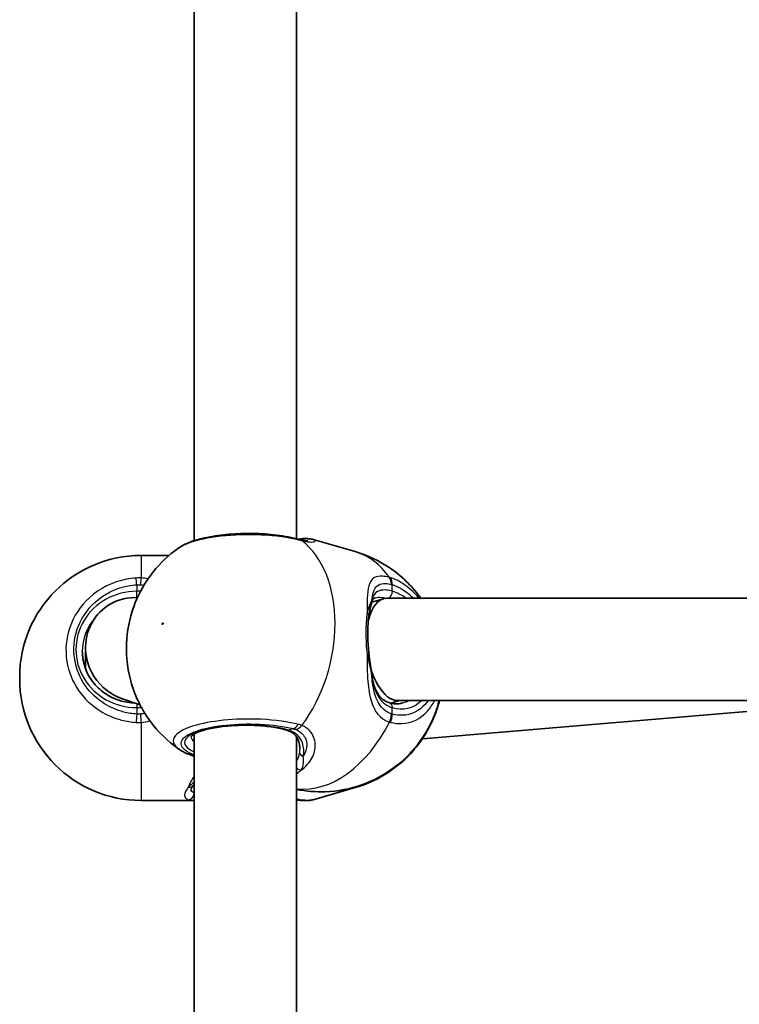
# Model space of a CAD drawing. Units: millimetres. Extents: x -4579 to 4789, y -3696 to 3993.
# Drawn here: x 2181 to 2293, y 845 to 999 of the extents above; entities that cross this region are included whole.
import ezdxf

# ---------------------------------------------------------------- set-up
doc = ezdxf.new("R2010")
doc.units = ezdxf.units.MM
doc.layers.add('Widoczne (ISO)', color=7, linetype='Continuous', lineweight=35)
doc.layers.add('Widoczne wąskie (ISO)', color=7, linetype='Continuous', lineweight=25)

msp = doc.modelspace()

# ---------------------------------------------------------------- linework, layer by layer
at = {"layer": 'Widoczne (ISO)'}
for p, q in [((2207.88, 917.61), (2207.88, 1012.83)), ((2223.88, 917.91), (2223.88, 1012.37)), ((2226.49, 917.78), (2233.04, 915.89)), ((2199.58, 915.29), (2203.94, 915.29)), ((2237.47, 908.53), (2235.64, 908)), ((2314.38, 908.6), (2238.01, 908.6)), ((2190.88, 900.9), (2190.88, 897.58)), ((2180.58, 895.99), (2180.58, 896.29)), ((2199.4, 891.94), (2196.52, 892.95)), ((2239.99, 892.6), (2238.63, 892.21)), ((2314.38, 892.6), (2239.72, 892.6)), ((2243.57, 886.65), (2311.07, 892.3)), ((2207.88, 792.16), (2207.88, 887.38)), ((2223.88, 792.46), (2223.88, 886.92)), ((2226.49, 877.11), (2233.04, 879)), ((2199.58, 876.99), (2207.49, 876.99))]:
    msp.add_line(p, q, dxfattribs=at)
for centre, start, end in [((2199.58, 896.29), 90, 180), ((2199.58, 895.99), 180, 270)]:
    msp.add_arc(centre, 19, start, end, dxfattribs=at)
for centre, major_axis, ratio, start_param, end_param in [((2198.88, 900.6), (4.75, -6.69), 0.962155, 2.491585, 4.671535), ((2238.86, 900.6), (-1.13, 7.98), 0.488381, 6.214366, 7.177359), ((2238.86, 900.6), (-1.13, 7.98), 0.488381, 1.896798, 2.677608), ((2198.88, 900.6), (4.75, -6.69), 0.962155, 4.671535, 5.347969), ((2238.86, 900.6), (-1.13, 7.98), 0.488381, 2.677608, 3.072773)]:
    msp.add_ellipse(centre, major_axis=major_axis, ratio=ratio, start_param=start_param, end_param=end_param, dxfattribs=at)
for points, knots in [([(2223.83, 917.92), (2222.76, 918.19), (2221.56, 918.4), (2219.1, 918.66), (2217.84, 918.73), (2215.34, 918.74), (2214.09, 918.68), (2211.69, 918.45), (2210.54, 918.27), (2208.4, 917.8), (2207.41, 917.49), (2206.18, 916.91), (2205.82, 916.72), (2205.48, 916.48)], [0, 0, 0, 0, 0.382111, 0.382111, 0.739997, 0.739997, 1.093997, 1.093997, 1.453715, 1.453715, 1.83385, 1.83385, 2.005654, 2.005654, 2.005654, 2.005654]), ([(2224.33, 917.8), (2224.3, 917.8), (2224.27, 917.81), (2224.2, 917.83), (2224.17, 917.84), (2224.11, 917.85), (2224.07, 917.86), (2224.01, 917.88), (2223.97, 917.89), (2223.9, 917.91), (2223.87, 917.91), (2223.83, 917.92)], [0, 0, 0, 0, 0.0140166, 0.0140166, 0.02803321, 0.02803321, 0.04204981, 0.04204981, 0.05606641, 0.05606641, 0.07008301, 0.07008301, 0.07008301, 0.07008301]), ([(2224.93, 917.92), (2224.88, 917.92), (2224.84, 917.92), (2224.75, 917.91), (2224.7, 917.91), (2224.61, 917.89), (2224.57, 917.89), (2224.48, 917.87), (2224.44, 917.86), (2224.35, 917.84), (2224.3, 917.83), (2224.26, 917.82)], [0.2086675, 0.2086675, 0.2086675, 0.2086675, 0.2364729, 0.2364729, 0.2642782, 0.2642782, 0.2920835, 0.2920835, 0.3198889, 0.3198889, 0.3476942, 0.3476942, 0.3476942, 0.3476942]), ([(2224.33, 917.8), (2224.52, 917.75), (2224.69, 917.71), (2225, 917.65), (2225.14, 917.63), (2225.37, 917.6), (2225.46, 917.59), (2225.59, 917.59), (2225.63, 917.59), (2225.63, 917.59)], [0, 0, 0, 0, 0.1004256, 0.1004256, 0.2008513, 0.2008513, 0.3012769, 0.3012769, 0.3989851, 0.3989851, 0.3989851, 0.3989851]), ([(2226.49, 917.78), (2226.38, 917.81), (2226.28, 917.83), (2226.08, 917.87), (2225.98, 917.89), (2225.77, 917.91), (2225.67, 917.92), (2225.47, 917.93), (2225.36, 917.93), (2225.15, 917.93), (2225.04, 917.93), (2224.93, 917.92)], [0.8476099, 0.8476099, 0.8476099, 0.8476099, 0.9034127, 0.9034127, 0.9592155, 0.9592155, 1.0150183, 1.0150183, 1.0708211, 1.0708211, 1.1266238, 1.1266238, 1.1266238, 1.1266238]), ([(2205.48, 916.48), (2203.81, 915.31), (2202.53, 914.04), (2200.22, 911.17), (2199.33, 909.56), (2197.94, 906.12), (2197.49, 904.27), (2197.17, 900.25), (2197.29, 898.06), (2198.51, 893.65), (2199.43, 891.49), (2202.17, 887.8), (2203.65, 886.29), (2205.49, 885.02)], [5.005593, 5.005593, 5.005593, 5.005593, 5.327308, 5.327308, 5.729118, 5.729118, 6.173383, 6.173383, 6.617649, 6.617649, 6.974745, 6.974745, 7.22692, 7.22692, 7.22692, 7.22692]), ([(2243.32, 908.6), (2243.09, 908.92), (2242.86, 909.23), (2241.32, 911.13), (2239.64, 912.67), (2236.21, 914.74), (2234.66, 915.43), (2233.04, 915.89)], [3.815121, 3.815121, 3.815121, 3.815121, 3.8671297, 3.8671297, 4.1308576, 4.1308576, 4.3102411, 4.3102411, 4.3102411, 4.3102411]), ([(2236.2, 908.68), (2236.13, 908.66), (2236.08, 908.64), (2235.98, 908.59), (2235.95, 908.56), (2235.88, 908.49), (2235.85, 908.46), (2235.78, 908.36), (2235.75, 908.3), (2235.68, 908.15), (2235.65, 908.06), (2235.63, 907.95)], [6.6608861, 6.6608861, 6.6608861, 6.6608861, 6.7576066, 6.7576066, 6.8543271, 6.8543271, 6.9510476, 6.9510476, 7.0477681, 7.0477681, 7.1444886, 7.1444886, 7.1444886, 7.1444886]), ([(2235.2, 905.85), (2235.23, 906.02), (2235.26, 906.19), (2235.31, 906.51), (2235.34, 906.66), (2235.4, 906.96), (2235.43, 907.1), (2235.49, 907.37), (2235.52, 907.5), (2235.57, 907.73), (2235.6, 907.85), (2235.63, 907.95)], [0, 0, 0, 0, 0.0695389, 0.0695389, 0.1390777, 0.1390777, 0.2086166, 0.2086166, 0.2781555, 0.2781555, 0.3476944, 0.3476944, 0.3476944, 0.3476944]), ([(2235.2, 905.85), (2235.15, 905.52), (2235.11, 905.18), (2235.06, 904.45), (2235.04, 904.07), (2235.02, 903.28), (2235.02, 902.87), (2235.04, 902.04), (2235.06, 901.62), (2235.12, 900.77), (2235.16, 900.35), (2235.21, 899.93)], [5.754988, 5.754988, 5.754988, 5.754988, 5.8874973, 5.8874973, 6.0200067, 6.0200067, 6.152516, 6.152516, 6.2850254, 6.2850254, 6.4175347, 6.4175347, 6.4175347, 6.4175347]), ([(2190.38, 900.31), (2190.38, 899.47), (2190.52, 898.63), (2191.07, 897.02), (2191.47, 896.26), (2192.51, 894.88), (2193.15, 894.27), (2194.59, 893.27), (2195.39, 892.88), (2197.01, 892.38), (2197.81, 892.24), (2198.61, 892.22)], [4.712389, 4.712389, 4.712389, 4.712389, 5.026548, 5.026548, 5.340708, 5.340708, 5.654867, 5.654867, 5.969026, 5.969026, 6.251972, 6.251972, 6.251972, 6.251972]), ([(2235.21, 899.93), (2235.23, 899.7), (2235.26, 899.48), (2235.32, 899.03), (2235.35, 898.81), (2235.41, 898.36), (2235.44, 898.14), (2235.5, 897.71), (2235.53, 897.49), (2235.59, 897.07), (2235.62, 896.86), (2235.65, 896.66)], [0, 0, 0, 0, 0.0695389, 0.0695389, 0.1390777, 0.1390777, 0.2086166, 0.2086166, 0.2781555, 0.2781555, 0.3476944, 0.3476944, 0.3476944, 0.3476944]), ([(2235.65, 896.66), (2235.71, 896.19), (2235.8, 895.75), (2236.02, 894.92), (2236.15, 894.54), (2236.48, 893.86), (2236.66, 893.56), (2237.08, 893.05), (2237.32, 892.83), (2237.83, 892.48), (2238.12, 892.35), (2238.43, 892.26)], [5.4023573, 5.4023573, 5.4023573, 5.4023573, 5.5765704, 5.5765704, 5.7507835, 5.7507835, 5.9249966, 5.9249966, 6.0992098, 6.0992098, 6.2734229, 6.2734229, 6.2734229, 6.2734229]), ([(2223.88, 878.73), (2225.38, 878.43), (2226.91, 878.31), (2230.4, 878.42), (2232.3, 878.82), (2235.89, 880.06), (2237.5, 880.96), (2240.51, 883.12), (2241.77, 884.41), (2244.04, 887.31), (2244.91, 888.93), (2245.81, 891.25), (2246.02, 891.92), (2246.2, 892.6)], [1.221446, 1.221446, 1.221446, 1.221446, 1.385337, 1.385337, 1.613853, 1.613853, 1.877996, 1.877996, 2.203243, 2.203243, 2.609028, 2.609028, 2.77103, 2.77103, 2.77103, 2.77103]), ([(2246.24, 892.6), (2246.15, 892.23), (2246.04, 891.86), (2245.29, 889.54), (2244.28, 887.42), (2241.32, 883.76), (2239.64, 882.22), (2236.21, 880.15), (2234.66, 879.46), (2233.04, 879)], [6.596199, 6.596199, 6.596199, 6.596199, 6.6632834, 6.6632834, 7.0087224, 7.0087224, 7.2724503, 7.2724503, 7.4518337, 7.4518337, 7.4518337, 7.4518337]), ([(2238.43, 892.26), (2238.58, 892.22), (2238.73, 892.18), (2239.02, 892.13), (2239.16, 892.11), (2239.44, 892.1), (2239.58, 892.09), (2239.85, 892.11), (2239.99, 892.12), (2240.25, 892.16), (2240.38, 892.19), (2240.51, 892.23)], [4.712389, 4.712389, 4.712389, 4.712389, 4.7928186, 4.7928186, 4.8732481, 4.8732481, 4.9536777, 4.9536777, 5.0341073, 5.0341073, 5.1145369, 5.1145369, 5.1145369, 5.1145369]), ([(2222.32, 887.99), (2221.72, 888.17), (2221.01, 888.32), (2219.41, 888.57), (2218.52, 888.66), (2216.66, 888.76), (2215.7, 888.77), (2213.81, 888.7), (2212.88, 888.63), (2211.17, 888.4), (2210.39, 888.25), (2209.08, 887.9), (2208.54, 887.71), (2207.79, 887.34), (2207.55, 887.17), (2207.39, 887), (2207.37, 886.96), (2207.37, 886.96)], [3.141593, 3.141593, 3.141593, 3.141593, 3.433856, 3.433856, 3.739395, 3.739395, 4.049783, 4.049783, 4.360565, 4.360565, 4.667539, 4.667539, 4.96276, 4.96276, 5.228287, 5.228287, 5.372682, 5.372682, 5.372682, 5.372682]), ([(2224.38, 885.15), (2224.38, 885.42), (2224.35, 885.68), (2224.24, 886.18), (2224.16, 886.41), (2223.95, 886.84), (2223.81, 887.03), (2223.49, 887.38), (2223.31, 887.53), (2222.86, 887.8), (2222.61, 887.91), (2222.32, 887.99)], [5.4958391, 5.4958391, 5.4958391, 5.4958391, 5.6513558, 5.6513558, 5.8068726, 5.8068726, 5.9623894, 5.9623894, 6.1179061, 6.1179061, 6.2734229, 6.2734229, 6.2734229, 6.2734229]), ([(2207.79, 883.93), (2207.62, 883.99), (2207.45, 884.05), (2207.12, 884.17), (2206.96, 884.24), (2206.64, 884.37), (2206.49, 884.44), (2206.19, 884.59), (2206.04, 884.67), (2205.76, 884.84), (2205.62, 884.92), (2205.49, 885.02)], [0, 0, 0, 0, 0.0681543, 0.0681543, 0.1363087, 0.1363087, 0.204463, 0.204463, 0.2726174, 0.2726174, 0.3407717, 0.3407717, 0.3407717, 0.3407717]), ([(2207.73, 879.35), (2207.67, 879.27), (2207.62, 879.2), (2207.53, 879.06), (2207.5, 879), (2207.44, 878.9), (2207.42, 878.85), (2207.39, 878.78), (2207.38, 878.76), (2207.38, 878.74), (2207.38, 878.74), (2207.38, 878.74)], [5.754988, 5.754988, 5.754988, 5.754988, 5.8212443, 5.8212443, 5.8875007, 5.8875007, 5.953757, 5.953757, 6.0200134, 6.0200134, 6.0460679, 6.0460679, 6.0460679, 6.0460679]), ([(2224.24, 877.07), (2224.24, 877.07), (2224.24, 877.07), (2224.2, 877.06), (2224.17, 877.05), (2224.11, 877.03), (2224.07, 877.03), (2224.01, 877.01), (2223.97, 877), (2223.92, 876.99), (2223.9, 876.98), (2223.88, 876.98)], [0.01302753, 0.01302753, 0.01302753, 0.01302753, 0.0140166, 0.0140166, 0.02803321, 0.02803321, 0.04204981, 0.04204981, 0.05606641, 0.05606641, 0.06358014, 0.06358014, 0.06358014, 0.06358014]), ([(2224.26, 877.07), (2224.3, 877.06), (2224.35, 877.05), (2224.44, 877.03), (2224.48, 877.02), (2224.57, 877), (2224.61, 877), (2224.7, 876.98), (2224.75, 876.98), (2224.84, 876.97), (2224.88, 876.97), (2224.93, 876.96)], [0, 0, 0, 0, 0.0278054, 0.0278054, 0.0556107, 0.0556107, 0.0834161, 0.0834161, 0.1112215, 0.1112215, 0.1390269, 0.1390269, 0.1390269, 0.1390269]), ([(2226.49, 877.11), (2226.38, 877.08), (2226.28, 877.05), (2226.08, 877.02), (2225.98, 877), (2225.77, 876.98), (2225.67, 876.97), (2225.47, 876.96), (2225.36, 876.96), (2225.15, 876.96), (2225.04, 876.96), (2224.93, 876.96)], [0.8476099, 0.8476099, 0.8476099, 0.8476099, 0.9034127, 0.9034127, 0.9592155, 0.9592155, 1.0150183, 1.0150183, 1.0708211, 1.0708211, 1.1266238, 1.1266238, 1.1266238, 1.1266238])]:
    msp.add_open_spline(points, degree=3, knots=knots, dxfattribs=at)
for points in [[(2224.26, 917.82), (2224.25, 917.82), (2224.25, 917.82), (2224.24, 917.82)], [(2207.88, 883.9), (2207.85, 883.91), (2207.82, 883.92), (2207.79, 883.93)], [(2207.73, 879.35), (2207.78, 879.4), (2207.83, 879.46), (2207.88, 879.53)], [(2207.49, 876.99), (2207.62, 876.99), (2207.75, 876.99), (2207.88, 877)], [(2224.26, 877.07), (2224.14, 877.09), (2224.02, 877.12), (2223.88, 877.16)]]:
    msp.add_open_spline(points, degree=3, dxfattribs=at)
at = {"layer": 'Widoczne wąskie (ISO)'}
for p, q in [((2199.58, 915.29), (2199.58, 911.77)), ((2198.88, 910.71), (2198.88, 909.7)), ((2238.86, 909.7), (2238.86, 910.73)), ((2198.88, 908.7), (2198.88, 909.7)), ((2198.88, 892.13), (2198.88, 891.5)), ((2198.88, 891.5), (2198.88, 890.49)), ((2238.86, 890.47), (2238.86, 891.5)), ((2199.58, 889.2), (2199.58, 876.99)), ((2223.34, 888.21), (2222.6, 888))]:
    msp.add_line(p, q, dxfattribs=at)
for centre, major_axis, ratio, start_param, end_param in [((2223.34, 915.98), (0.49, 1.94), 0.630425, 5.998702, 6.283185), ((2224.48, 916.85), (-0.225, 0.974), 0.903072, 0, 0.016677), ((2223.84, 915.86), (0.49, 1.94), 0.734489, 5.999896, 6.283185), ((2216.38, 900.76), (5.3, 18.4), 0.677145, 4.206609, 6.022465), ((2225.34, 916.79), (0.864, 0.503), 0.986885, 1.475593, 1.518079), ((2227.74, 897.49), (5.3, 18.4), 0.677145, 5.778938, 6.283185), ((2198.88, 910.13), (-0.13, 2), 0.019229, 5.00392, 5.668516), ((2199.58, 910.14), (0.1, 2), 0.06859, 0.617453, 1.28204), ((2237.29, 910.37), (0.52, 1.93), 0.694672, 5.101632, 5.766218), ((2237.45, 910.32), (0.61, 1.91), 0.670665, 5.132879, 5.797466), ((2198.88, 900.6), (-9.5, 0), 0.957628, 4.712389, 7.853982), ((2234.66, 908.19), (0.97, -0.243), 0.878134, 0, 0.331036), ((2238.16, 909.49), (-0.277, -0.961), 0.677145, 0.61296, 1.972944), ((2238.86, 900.6), (-2.63, 9.13), 0.677145, 5.555309, 5.881037), ((2198.88, 900.31), (-8.5, 0), 0.957628, 5.585118, 6.283185), ((2234.21, 905.99), (0.989, -0.149), 0.607558, 0, 0.885737), ((2234.21, 899.81), (0.993, 0.119), 0.073537, 5.480042, 6.283185), ((2234.66, 896.53), (0.991, 0.132), 0.476483, 6.105386, 6.283185), ((2238.16, 891.3), (0.277, 0.961), 0.677145, 5.114537, 6.283185), ((2238.86, 900.6), (2.63, -9.13), 0.677145, 5.881037, 6.62585), ((2238.16, 900.4), (2.35, -8.17), 0.677145, 0, 0.164676), ((2198.88, 889.92), (-0.13, -2), 0.019229, 4.420858, 5.085454), ((2199.58, 889.92), (0.16, -1.99), 0.030441, 4.417329, 5.081916), ((2237.29, 890.11), (-0.62, -1.9), 0.682153, 1.333331, 1.997917), ((2237.45, 890.07), (-0.5, -1.94), 0.6833, 1.289549, 1.954136), ((2215.88, 886.06), (-9.5, 0), 0.288008, 3.926991, 6.852807), ((2223.34, 890.13), (-0.49, -1.94), 0.630425, 0.380113, 1.044709), ((2223.84, 889.97), (0.75, 1.85), 0.704706, 3.613789, 4.278376), ((2227.74, 897.49), (-5.3, -18.4), 0.677145, 0.11322, 1.308543), ((2215.88, 887.02), (-8.5, 0), 0.288008, 0.01664, 0.344701), ((2222.6, 888.96), (-0.277, -0.961), 0.677145, 0, 0.402148), ((2208.42, 885.83), (-0.63, -1.9), 0.720844, 0, 0.063457), ((2225.34, 884.53), (-0.993, 0.122), 0.746213, 0.128963, 1.235931), ((2224.48, 882.64), (0.706, -0.708), 0.806481, 4.668238, 5.531088), ((2206.95, 879.96), (0.787, -0.617), 0.839515, 5.294491, 6.283185), ((2227.74, 897.4), (5.3, -18.4), 0.677145, 6.143684, 6.283185), ((2206.95, 878.1), (-0.303, -0.953), 0.936105, 0.326978, 1.765333), ((2223.84, 879.03), (0.49, -1.94), 0.734489, 5.978691, 6.215569), ((2224.48, 878.04), (-0.225, -0.974), 0.903072, 0, 0.388995)]:
    msp.add_ellipse(centre, major_axis=major_axis, ratio=ratio, start_param=start_param, end_param=end_param, dxfattribs=at)
msp.add_ellipse((2202.94, 904.63), major_axis=(-0.042, -0.144), ratio=0.677145, dxfattribs=at)
for points, knots in [([(2205.48, 916.48), (2205.71, 916.64), (2205.99, 916.8), (2207.35, 917.44), (2208.85, 917.86), (2212.47, 918.45), (2214.62, 918.61), (2218.97, 918.57), (2221.17, 918.37), (2223.41, 917.94), (2223.79, 917.85), (2224.16, 917.76)], [-2.005654, -2.005654, -2.005654, -2.005654, -1.842753, -1.842753, -1.299703, -1.299703, -0.725375, -0.725375, -0.129537, -0.129537, 0, 0, 0, 0]), ([(2224.16, 917.76), (2224.25, 917.73), (2224.35, 917.71), (2224.53, 917.66), (2224.62, 917.64), (2224.71, 917.62)], [-0.07008301, -0.07008301, -0.07008301, -0.07008301, -0.03504151, -0.03504151, 0, 0, 0, 0]), ([(2224.71, 917.62), (2225.07, 917.53), (2225.39, 917.47), (2226.11, 917.37), (2226.44, 917.38), (2226.87, 917.49), (2226.88, 917.61), (2226.63, 917.73), (2226.57, 917.76), (2226.49, 917.78)], [0, 0, 0, 0, 0.165681, 0.165681, 0.4307707, 0.4307707, 0.7633729, 0.7633729, 0.8476099, 0.8476099, 0.8476099, 0.8476099]), ([(2224.93, 917.69), (2224.99, 917.81), (2225.01, 917.88), (2224.97, 917.92), (2224.95, 917.93), (2224.93, 917.92)], [0, 0, 0, 0, 0.1506448, 0.1506448, 0.2086675, 0.2086675, 0.2086675, 0.2086675]), ([(2224.93, 917.69), (2225.1, 917.68), (2225.24, 917.67), (2225.42, 917.63), (2225.48, 917.61), (2225.49, 917.59)], [-0.9238247, -0.9238247, -0.9238247, -0.9238247, -0.7633729, -0.7633729, -0.6163446, -0.6163446, -0.6163446, -0.6163446]), ([(2198.8, 911.76), (2198.29, 911.73), (2197.79, 911.67), (2195.13, 911.16), (2193.09, 910.15), (2190.09, 907.41), (2189.02, 905.8), (2187.83, 902.33), (2187.67, 900.5), (2188.22, 897.11), (2188.85, 895.56), (2190.68, 892.93), (2191.84, 891.83), (2194.2, 890.35), (2195.34, 889.86), (2197.27, 889.36), (2198.03, 889.24), (2198.8, 889.19)], [-3.174755, -3.174755, -3.174755, -3.174755, -3.038238, -3.038238, -2.446576, -2.446576, -1.925821, -1.925821, -1.422771, -1.422771, -0.96552, -0.96552, -0.5364, -0.5364, -0.206308, -0.206308, 0, 0, 0, 0]), ([(2199.58, 911.77), (2199.45, 911.78), (2199.32, 911.78), (2199.06, 911.78), (2198.93, 911.77), (2198.8, 911.76)], [-0.07008301, -0.07008301, -0.07008301, -0.07008301, -0.03504151, -0.03504151, 0, 0, 0, 0]), ([(2238.4, 911.87), (2238.02, 911.97), (2237.67, 912.03), (2236.83, 912.09), (2236.41, 912.02), (2235.65, 911.59), (2235.38, 911.16), (2235.06, 910.03), (2234.99, 909.37), (2234.92, 907.93), (2234.91, 907.18), (2234.91, 906.37)], [0, 0, 0, 0, 0.164774, 0.164774, 0.428412, 0.428412, 0.76194, 0.76194, 1.048751, 1.048751, 1.304861, 1.304861, 1.304861, 1.304861]), ([(2238.58, 911.82), (2238.55, 911.83), (2238.52, 911.83), (2238.46, 911.85), (2238.43, 911.86), (2238.4, 911.87)], [-0.02300051, -0.02300051, -0.02300051, -0.02300051, -0.01150026, -0.01150026, 0, 0, 0, 0]), ([(2243.05, 908.6), (2242.91, 908.77), (2242.77, 908.93), (2241.88, 909.9), (2241.06, 910.58), (2239.67, 911.4), (2239.13, 911.64), (2238.58, 911.82)], [-0.6015513, -0.6015513, -0.6015513, -0.6015513, -0.5387277, -0.5387277, -0.2072029, -0.2072029, 0, 0, 0, 0]), ([(2198.88, 890.49), (2198.2, 890.54), (2197.51, 890.65), (2195.79, 891.09), (2194.77, 891.53), (2192.65, 892.85), (2191.61, 893.84), (2189.98, 896.2), (2189.42, 897.59), (2188.92, 900.62), (2189.07, 902.26), (2190.13, 905.37), (2191.09, 906.81), (2193.78, 909.26), (2195.59, 910.17), (2197.98, 910.62), (2198.43, 910.68), (2198.88, 910.71)], [0, 0, 0, 0, 0.206308, 0.206308, 0.5364, 0.5364, 0.96552, 0.96552, 1.422771, 1.422771, 1.925821, 1.925821, 2.446576, 2.446576, 3.038238, 3.038238, 3.174755, 3.174755, 3.174755, 3.174755]), ([(2198.88, 910.71), (2198.98, 910.71), (2199.08, 910.72), (2199.28, 910.72), (2199.38, 910.72), (2199.48, 910.71)], [0, 0, 0, 0, 0.03504151, 0.03504151, 0.07008301, 0.07008301, 0.07008301, 0.07008301]), ([(2235.64, 908.24), (2235.7, 908.71), (2235.77, 909.12), (2236.05, 910.04), (2236.31, 910.44), (2237, 910.86), (2237.37, 910.94), (2238.1, 910.9), (2238.4, 910.85), (2238.72, 910.77)], [-0.970901, -0.970901, -0.970901, -0.970901, -0.7619398, -0.7619398, -0.4284123, -0.4284123, -0.164774, -0.164774, 0, 0, 0, 0]), ([(2238.86, 909.7), (2238.54, 909.79), (2238.25, 909.85), (2237.53, 909.93), (2237.15, 909.89), (2236.43, 909.64), (2236.13, 909.38), (2235.8, 908.79), (2235.71, 908.53), (2235.64, 908.24)], [6.2734229, 6.2734229, 6.2734229, 6.2734229, 6.4200186, 6.4200186, 6.6545718, 6.6545718, 6.9594909, 6.9594909, 7.1444886, 7.1444886, 7.1444886, 7.1444886]), ([(2238.72, 910.77), (2238.75, 910.76), (2238.77, 910.76), (2238.82, 910.74), (2238.84, 910.73), (2238.86, 910.73)], [0, 0, 0, 0, 0.01150026, 0.01150026, 0.02300051, 0.02300051, 0.02300051, 0.02300051]), ([(2238.86, 910.73), (2239.35, 910.57), (2239.84, 910.35), (2240.96, 909.69), (2241.59, 909.19), (2242.18, 908.6)], [0, 0, 0, 0, 0.2072029, 0.2072029, 0.4890814, 0.4890814, 0.4890814, 0.4890814]), ([(2235.64, 908.24), (2235.57, 908.09), (2235.47, 907.89), (2235.22, 907.3), (2235.05, 906.87), (2234.91, 906.37)], [-0.3476944, -0.3476944, -0.3476944, -0.3476944, -0.194486, -0.194486, 0, 0, 0, 0]), ([(2236.2, 908.68), (2236.21, 908.68), (2236.22, 908.68), (2236.51, 908.77), (2236.87, 908.78), (2237.49, 908.7), (2237.7, 908.66), (2237.93, 908.6)], [-6.6608861, -6.6608861, -6.6608861, -6.6608861, -6.6545718, -6.6545718, -6.4200186, -6.4200186, -6.3103018, -6.3103018, -6.3103018, -6.3103018]), ([(2234.91, 906.37), (2234.79, 905.45), (2234.73, 904.39), (2234.73, 903.28), (2234.73, 902.73), (2234.74, 902.16), (2234.8, 901.01), (2234.85, 900.42), (2234.91, 899.84)], [5.754988, 5.754988, 5.754988, 5.754988, 6.0862698, 6.0862698, 6.0862698, 6.2497027, 6.2497027, 6.4175347, 6.4175347, 6.4175347, 6.4175347]), ([(2234.91, 899.84), (2235.05, 899.16), (2235.22, 898.5), (2235.47, 897.42), (2235.57, 896.98), (2235.64, 896.57)], [0, 0, 0, 0, 0.1944859, 0.1944859, 0.3476944, 0.3476944, 0.3476944, 0.3476944]), ([(2234.91, 899.84), (2234.91, 899.83), (2234.91, 899.83), (2234.91, 898.38), (2234.93, 896.93), (2235.13, 894.43), (2235.29, 893.36), (2235.9, 891.45), (2236.37, 890.64), (2237.42, 889.7), (2237.88, 889.43), (2238.4, 889.25)], [2.148453, 2.148453, 2.148453, 2.148453, 2.14978, 2.14978, 2.539917, 2.539917, 2.871251, 2.871251, 3.229444, 3.229444, 3.453315, 3.453315, 3.453315, 3.453315]), ([(2235.64, 896.57), (2235.77, 895.57), (2235.99, 894.64), (2236.79, 892.89), (2237.45, 892.13), (2238.48, 891.63), (2238.67, 891.56), (2238.86, 891.5)], [5.4023573, 5.4023573, 5.4023573, 5.4023573, 5.7561789, 5.7561789, 6.1839076, 6.1839076, 6.2734229, 6.2734229, 6.2734229, 6.2734229]), ([(2238.72, 890.51), (2238.28, 890.66), (2237.88, 890.9), (2236.97, 891.71), (2236.54, 892.42), (2235.96, 894.09), (2235.8, 895.03), (2235.67, 896.22), (2235.66, 896.4), (2235.64, 896.57)], [-3.4533149, -3.4533149, -3.4533149, -3.4533149, -3.2294441, -3.2294441, -2.8712508, -2.8712508, -2.5399173, -2.5399173, -2.4824139, -2.4824139, -2.4824139, -2.4824139]), ([(2238.58, 889.2), (2239.18, 889.05), (2239.79, 888.98), (2241.88, 889.07), (2243.27, 889.75), (2244.78, 891.43), (2245.16, 891.98), (2245.48, 892.6)], [-3.268858, -3.268858, -3.268858, -3.268858, -3.039836, -3.039836, -2.451064, -2.451064, -2.216629, -2.216629, -2.216629, -2.216629]), ([(2244.48, 892.6), (2244.34, 892.4), (2244.19, 892.22), (2243.06, 890.97), (2241.81, 890.36), (2239.94, 890.28), (2239.4, 890.34), (2238.86, 890.47)], [2.3548254, 2.3548254, 2.3548254, 2.3548254, 2.4510641, 2.4510641, 3.0398361, 3.0398361, 3.2688585, 3.2688585, 3.2688585, 3.2688585]), ([(2199.48, 890.5), (2199.38, 890.49), (2199.28, 890.49), (2199.08, 890.48), (2198.98, 890.49), (2198.88, 890.49)], [0, 0, 0, 0, 0.03504151, 0.03504151, 0.07008301, 0.07008301, 0.07008301, 0.07008301]), ([(2224.16, 888.89), (2223.77, 888.98), (2223.37, 889.07), (2221.11, 889.51), (2218.93, 889.71), (2214.79, 889.74), (2212.84, 889.61), (2209.44, 889.12), (2207.97, 888.76), (2205.86, 887.93), (2205.16, 887.47), (2204.51, 886.54), (2204.51, 886.07), (2204.99, 885.41), (2205.21, 885.21), (2205.49, 885.02)], [-3.174755, -3.174755, -3.174755, -3.174755, -3.038238, -3.038238, -2.446576, -2.446576, -1.925821, -1.925821, -1.422771, -1.422771, -0.96552, -0.96552, -0.5364, -0.5364, -0.340772, -0.340772, -0.340772, -0.340772]), ([(2238.86, 890.47), (2238.84, 890.48), (2238.82, 890.49), (2238.77, 890.5), (2238.75, 890.51), (2238.72, 890.51)], [0, 0, 0, 0, 0.01150026, 0.01150026, 0.02300051, 0.02300051, 0.02300051, 0.02300051]), ([(2198.8, 889.19), (2198.93, 889.18), (2199.06, 889.18), (2199.32, 889.18), (2199.45, 889.19), (2199.58, 889.2)], [-0.07008301, -0.07008301, -0.07008301, -0.07008301, -0.03504151, -0.03504151, 0, 0, 0, 0]), ([(2207.88, 884.11), (2207.64, 884.2), (2207.42, 884.3), (2206.67, 884.67), (2206.28, 884.97), (2205.75, 885.68), (2205.75, 886.1), (2206.34, 886.94), (2206.97, 887.35), (2208.85, 888.09), (2210.17, 888.42), (2213.21, 888.86), (2214.96, 888.97), (2218.67, 888.94), (2220.62, 888.77), (2222.64, 888.38), (2223, 888.3), (2223.34, 888.21)], [0.085746, 0.085746, 0.085746, 0.085746, 0.206308, 0.206308, 0.5364, 0.5364, 0.96552, 0.96552, 1.422771, 1.422771, 1.925821, 1.925821, 2.446576, 2.446576, 3.038238, 3.038238, 3.174755, 3.174755, 3.174755, 3.174755]), ([(2223.34, 888.21), (2223.42, 888.19), (2223.49, 888.17), (2223.63, 888.13), (2223.7, 888.1), (2223.77, 888.08)], [0, 0, 0, 0, 0.03504151, 0.03504151, 0.07008301, 0.07008301, 0.07008301, 0.07008301]), ([(2224.71, 888.71), (2224.62, 888.74), (2224.53, 888.78), (2224.35, 888.84), (2224.25, 888.86), (2224.16, 888.89)], [-0.07008301, -0.07008301, -0.07008301, -0.07008301, -0.03504151, -0.03504151, 0, 0, 0, 0]), ([(2224.61, 881.74), (2225.32, 882.25), (2225.9, 882.89), (2226.66, 884.29), (2226.85, 885.05), (2226.78, 886.56), (2226.48, 887.3), (2225.62, 888.22), (2225.2, 888.5), (2224.71, 888.71)], [2.148457, 2.148457, 2.148457, 2.148457, 2.492173, 2.492173, 2.823266, 2.823266, 3.182018, 3.182018, 3.406238, 3.406238, 3.406238, 3.406238]), ([(2238.4, 889.25), (2238.43, 889.24), (2238.46, 889.24), (2238.52, 889.22), (2238.55, 889.21), (2238.58, 889.2)], [-0.02300051, -0.02300051, -0.02300051, -0.02300051, -0.01150026, -0.01150026, 0, 0, 0, 0]), ([(2224.93, 883.87), (2225.07, 884.6), (2225.03, 885.33), (2224.53, 886.76), (2223.98, 887.41), (2222.98, 887.87), (2222.79, 887.94), (2222.6, 888)], [5.4023573, 5.4023573, 5.4023573, 5.4023573, 5.7561789, 5.7561789, 6.1839076, 6.1839076, 6.2734229, 6.2734229, 6.2734229, 6.2734229]), ([(2223.77, 888.08), (2224.18, 887.91), (2224.53, 887.67), (2225.25, 886.92), (2225.49, 886.32), (2225.5, 885.1), (2225.31, 884.48), (2224.95, 883.9), (2224.94, 883.89), (2224.93, 883.87)], [-3.4062376, -3.4062376, -3.4062376, -3.4062376, -3.1820177, -3.1820177, -2.8232659, -2.8232659, -2.4921733, -2.4921733, -2.482413, -2.482413, -2.482413, -2.482413]), ([(2224.35, 884.56), (2224.31, 884.23), (2224.24, 883.93), (2224.07, 883.48), (2223.98, 883.31), (2223.88, 883.15)], [-0.3476944, -0.3476944, -0.3476944, -0.3476944, -0.1944419, -0.1944419, -0.0908671, -0.0908671, -0.0908671, -0.0908671]), ([(2224.61, 881.74), (2224.82, 882.03), (2224.94, 882.39), (2225.01, 883.12), (2224.99, 883.48), (2224.93, 883.87)], [0, 0, 0, 0, 0.1944419, 0.1944419, 0.3476944, 0.3476944, 0.3476944, 0.3476944]), ([(2207.88, 880.78), (2207.81, 880.68), (2207.75, 880.58), (2207.36, 879.98), (2207.12, 879.5), (2206.95, 879.07)], [1.0000411, 1.0000411, 1.0000411, 1.0000411, 1.0487512, 1.0487512, 1.3048615, 1.3048615, 1.3048615, 1.3048615]), ([(2206.95, 879.07), (2206.58, 878.57), (2206.38, 878.13), (2206.38, 877.8), (2206.38, 877.63), (2206.43, 877.49), (2206.62, 877.26), (2206.76, 877.17), (2206.95, 877.11)], [5.754988, 5.754988, 5.754988, 5.754988, 6.0862698, 6.0862698, 6.0862698, 6.249703, 6.249703, 6.4175347, 6.4175347, 6.4175347, 6.4175347]), ([(2207.88, 878.2), (2207.72, 878.25), (2207.59, 878.31), (2207.43, 878.5), (2207.38, 878.61), (2207.38, 878.74)], [-6.4153531, -6.4153531, -6.4153531, -6.4153531, -6.249703, -6.249703, -6.0905995, -6.0905995, -6.0905995, -6.0905995]), ([(2206.95, 877.11), (2206.95, 877.11), (2206.95, 877.11), (2207.08, 877.03), (2207.26, 876.99), (2207.49, 876.99)], [2.1485806, 2.1485806, 2.1485806, 2.1485806, 2.1499076, 2.1499076, 2.3503263, 2.3503263, 2.3503263, 2.3503263]), ([(2226.49, 877.11), (2226.3, 877.05), (2226.02, 877.01), (2225.38, 877), (2225.01, 877.01), (2224.61, 877.06)], [0.8476099, 0.8476099, 0.8476099, 0.8476099, 1.0626872, 1.0626872, 1.2577806, 1.2577806, 1.2577806, 1.2577806])]:
    msp.add_open_spline(points, degree=3, knots=knots, dxfattribs=at)
for points in [[(2224.96, 917.66), (2224.95, 917.67), (2224.94, 917.68), (2224.93, 917.69)], [(2200.68, 911.66), (2200.32, 911.71), (2199.95, 911.75), (2199.58, 911.77)], [(2199.48, 910.71), (2199.66, 910.7), (2199.85, 910.68), (2200.03, 910.66)], [(2199.48, 909.68), (2199.28, 909.69), (2199.08, 909.7), (2198.88, 909.7)], [(2198.88, 891.5), (2199.13, 891.5), (2199.37, 891.52), (2199.62, 891.54)], [(2200.17, 890.6), (2199.94, 890.55), (2199.71, 890.52), (2199.48, 890.5)], [(2199.58, 889.2), (2200.04, 889.24), (2200.5, 889.32), (2200.95, 889.44)], [(2224.38, 885.15), (2224.38, 884.95), (2224.37, 884.75), (2224.35, 884.56)], [(2223.88, 881.18), (2224.15, 881.35), (2224.4, 881.53), (2224.61, 881.74)], [(2207.88, 879.87), (2207.53, 879.57), (2207.21, 879.31), (2206.95, 879.07)], [(2206.95, 877.11), (2207.21, 877.05), (2207.53, 877.04), (2207.88, 877.08)], [(2224.61, 877.06), (2224.4, 877.11), (2224.15, 877.16), (2223.88, 877.23)], [(2223.94, 877.14), (2223.92, 877.14), (2223.9, 877.13), (2223.88, 877.13)], [(2224.93, 876.96), (2224.87, 876.97), (2224.76, 877), (2224.61, 877.06)]]:
    msp.add_open_spline(points, degree=3, dxfattribs=at)

doc.saveas('drawing.dxf')
